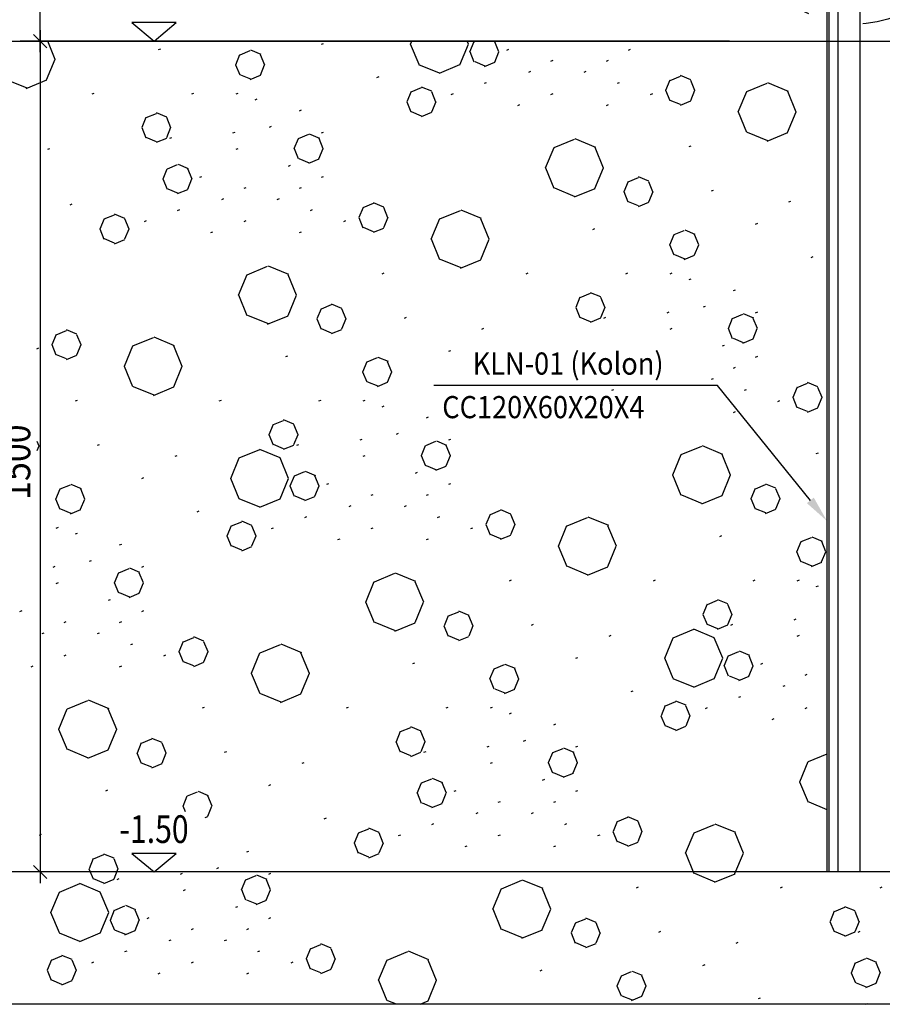
# Model space of a CAD drawing. Extents: x 437499 to 437642, y 4414845 to 4414863.
# Drawn here: x 437582 to 437584, y 4414847 to 4414848 of the extents above; entities that cross this region are included whole.
import ezdxf
from ezdxf.enums import TextEntityAlignment as Align

# ---------------------------------------------------------------- set-up
doc = ezdxf.new("R2010")
doc.units = 0
doc.header["$LTSCALE"] = 0.2
doc.linetypes.add('HIDDEN', pattern=[0.375, 0.25, -0.125])
doc.styles.add('WTURKCE', font='wturkce.shx', dxfattribs={"width": 0.9})
doc.linetypes.add('CUTING', pattern='A,2,[140,ai_ltype.shx,S=0.1,R=0,X=0,Y=0],-0.2', length=2.2)
doc.linetypes.add('ROCK', pattern='A,0.3,-0.2,[135,ai_ltype.shx,S=0.05,R=0,X=0,Y=0],-0.209808,0.78,-0.2,[136,ai_ltype.shx,S=0.05,R=0,X=0,Y=0],-0.209808,0.3', length=2.199615)

msp = doc.modelspace()

# ---------------------------------------------------------------- linework, layer by layer
for p, q in [((437583.5688, 4414846.8118), (437583.5688, 4414851.3649)), ((437583.5088, 4414846.8118), (437583.5088, 4414850.4682)), ((437583.5128, 4414846.8118), (437583.5128, 4414850.4682)), ((437583.5288, 4414846.8118), (437583.5288, 4414850.4682)), ((437582.2533, 4414848.3454), (437582.2933, 4414848.3118)), ((437582.3333, 4414848.3454), (437582.2533, 4414848.3454)), ((437582.2933, 4414848.3118), (437582.3333, 4414848.3454)), ((437583.3112, 4414847.6901), (437582.7984, 4414847.6901)), ((437583.4786, 4414847.4827), (437583.3112, 4414847.6901)), ((437582.2533, 4414846.8454), (437582.2933, 4414846.8118)), ((437582.3333, 4414846.8454), (437582.2533, 4414846.8454)), ((437582.2933, 4414846.8118), (437582.3333, 4414846.8454)), ((437583.6288, 4414846.8118), (437583.5088, 4414846.8118))]:
    msp.add_line(p, q)
at = {"linetype": 'Continuous'}
for p, q in [((437582.0878, 4414848.2918), (437582.0878, 4414848.5318)), ((437582.0878, 4414848.3318), (437582.0878, 4414846.7918)), ((437583.3328, 4414848.3118), (437582.0518, 4414848.3118)), ((437583.3328, 4414848.3118), (437582.0518, 4414848.3118)), ((437583.4728, 4414846.8118), (437581.9076, 4414846.8118)), ((437583.5328, 4414846.8118), (437582.0518, 4414846.8118))]:
    msp.add_line(p, q, dxfattribs=at)
at = {"linetype": 'ByBlock', "lineweight": -2}
for p, q in [((437582.0998, 4414848.2998), (437582.0758, 4414848.3238)), ((437582.0758, 4414848.3238), (437582.0998, 4414848.2998)), ((437582.0758, 4414846.8238), (437582.0998, 4414846.7998))]:
    msp.add_line(p, q, dxfattribs=at)
at = {"linetype": 'ROCK', "lineweight": -3}
msp.add_line((437580.8666, 4414848.3118), (437587.6329, 4414848.3118), dxfattribs=at)
at = {"linetype": 'Continuous', "ltscale": 0.02}
for p, q in [((437582.1148, 4414848.2789), (437582.1012, 4414848.3118)), ((437582.5959, 4414848.3062), (437582.5996, 4414848.3078)), ((437582.7565, 4414848.3064), (437582.7588, 4414848.3118)), ((437582.7719, 4414848.2695), (437582.7566, 4414848.3065)), ((437582.8458, 4414848.2694), (437582.8611, 4414848.3064)), ((437582.8611, 4414848.3065), (437582.8589, 4414848.3118)), ((437582.8639, 4414848.2926), (437582.8716, 4414848.3111)), ((437582.8717, 4414848.3108), (437582.874, 4414848.3118)), ((437582.91, 4414848.3113), (437582.9087, 4414848.3118)), ((437582.9163, 4414848.2924), (437582.9087, 4414848.3108)), ((437582.3016, 4414848.2966), (437582.3053, 4414848.2981)), ((437582.4408, 4414848.269), (437582.4484, 4414848.2875)), ((437582.4486, 4414848.2872), (437582.4671, 4414848.2949)), ((437582.4869, 4414848.2876), (437582.4684, 4414848.2953)), ((437582.4932, 4414848.2688), (437582.4856, 4414848.2872)), ((437582.8717, 4414848.2739), (437582.8641, 4414848.2924)), ((437582.9085, 4414848.2742), (437582.9162, 4414848.2926)), ((437582.9302, 4414848.2958), (437582.9339, 4414848.2974)), ((437583.1502, 4414848.2958), (437583.1539, 4414848.2974)), ((437582.0993, 4414848.2422), (437582.1146, 4414848.2791)), ((437582.4486, 4414848.2503), (437582.441, 4414848.2688)), ((437582.4854, 4414848.2505), (437582.493, 4414848.269)), ((437582.8088, 4414848.2541), (437582.7718, 4414848.2694)), ((437582.8088, 4414848.2542), (437582.8458, 4414848.2695)), ((437582.8915, 4414848.2666), (437582.873, 4414848.2743)), ((437582.8902, 4414848.2662), (437582.9087, 4414848.2739)), ((437583.0102, 4414848.2758), (437583.0139, 4414848.2774)), ((437583.1102, 4414848.2758), (437583.1139, 4414848.2774)), ((437582.4684, 4414848.243), (437582.4499, 4414848.2507)), ((437582.4671, 4414848.2426), (437582.4856, 4414848.2503)), ((437582.6959, 4414848.2462), (437582.6996, 4414848.2478)), ((437582.9702, 4414848.2558), (437582.9739, 4414848.2574)), ((437583.0702, 4414848.2558), (437583.0739, 4414848.2574)), ((437583.2255, 4414848.2411), (437583.244, 4414848.2487)), ((437583.2626, 4414848.242), (437583.2441, 4414848.2497)), ((437582.0639, 4414848.227), (437582.0269, 4414848.2423)), ((437582.0626, 4414848.2266), (437582.0995, 4414848.2419)), ((437582.7579, 4414848.2204), (437582.7763, 4414848.2281)), ((437582.7949, 4414848.2214), (437582.7764, 4414848.229)), ((437582.8902, 4414848.2358), (437582.8939, 4414848.2374)), ((437583.1302, 4414848.2358), (437583.1339, 4414848.2374)), ((437583.2179, 4414848.2235), (437583.2256, 4414848.242)), ((437583.2701, 4414848.2226), (437583.2625, 4414848.2411)), ((437583.3639, 4414848.2207), (437583.4008, 4414848.236)), ((437583.4391, 4414848.2211), (437583.4021, 4414848.2364)), ((437582.1816, 4414848.2166), (437582.1853, 4414848.2181)), ((437582.3616, 4414848.2166), (437582.3653, 4414848.2181)), ((437582.4416, 4414848.2166), (437582.4453, 4414848.2181)), ((437582.7503, 4414848.2029), (437582.758, 4414848.2214)), ((437582.8025, 4414848.202), (437582.7948, 4414848.2204)), ((437582.8302, 4414848.2158), (437582.8339, 4414848.2174)), ((437583.0102, 4414848.2158), (437583.0139, 4414848.2174)), ((437583.1902, 4414848.2158), (437583.1939, 4414848.2174)), ((437583.2255, 4414848.2041), (437583.2179, 4414848.2226)), ((437583.2626, 4414848.205), (437583.2702, 4414848.2235)), ((437583.3484, 4414848.184), (437583.3637, 4414848.221)), ((437583.4531, 4414848.1838), (437583.4378, 4414848.2207)), ((437582.4759, 4414848.2062), (437582.4796, 4414848.2078)), ((437582.7579, 4414848.1835), (437582.7502, 4414848.202)), ((437582.7949, 4414848.1844), (437582.8026, 4414848.2029)), ((437582.9502, 4414848.1958), (437582.9539, 4414848.1974)), ((437583.1102, 4414848.1958), (437583.1139, 4414848.1974)), ((437583.2441, 4414848.1974), (437583.2256, 4414848.205)), ((437583.244, 4414848.1965), (437583.2625, 4414848.2041)), ((437582.2716, 4414848.1563), (437582.2793, 4414848.1747)), ((437582.2792, 4414848.1738), (437582.2977, 4414848.1815)), ((437582.3163, 4414848.1747), (437582.2978, 4414848.1824)), ((437582.3238, 4414848.1554), (437582.3162, 4414848.1738)), ((437582.5559, 4414848.1862), (437582.5596, 4414848.1878)), ((437582.7764, 4414848.1767), (437582.758, 4414848.1844)), ((437582.7763, 4414848.1758), (437582.7948, 4414848.1835)), ((437583.3639, 4414848.1468), (437583.3486, 4414848.1838)), ((437583.4376, 4414848.1471), (437583.4529, 4414848.184)), ((437582.3163, 4414848.1378), (437582.3239, 4414848.1563)), ((437582.5016, 4414848.1566), (437582.5053, 4414848.1581)), ((437582.2792, 4414848.1369), (437582.2716, 4414848.1554)), ((437582.4359, 4414848.1462), (437582.4396, 4414848.1478)), ((437582.5544, 4414848.136), (437582.5729, 4414848.1437)), ((437582.5927, 4414848.1364), (437582.5742, 4414848.1441)), ((437582.5959, 4414848.1462), (437582.5996, 4414848.1478)), ((437583.4021, 4414848.1319), (437583.3652, 4414848.1472)), ((437583.4008, 4414848.1315), (437583.4378, 4414848.1468)), ((437582.2978, 4414848.1301), (437582.2793, 4414848.1378)), ((437582.2977, 4414848.1292), (437582.3162, 4414848.1369)), ((437582.3216, 4414848.1366), (437582.3253, 4414848.1381)), ((437582.5466, 4414848.1178), (437582.5542, 4414848.1363)), ((437582.599, 4414848.1176), (437582.5914, 4414848.136)), ((437583.0159, 4414848.1197), (437583.0528, 4414848.135)), ((437583.0911, 4414848.1201), (437583.0541, 4414848.1354)), ((437583.2598, 4414848.1215), (437583.2635, 4414848.123)), ((437582.1016, 4414848.1166), (437582.1053, 4414848.1181)), ((437582.4416, 4414848.1166), (437582.4453, 4414848.1181)), ((437582.5544, 4414848.0991), (437582.5468, 4414848.1176)), ((437582.5912, 4414848.0993), (437582.5988, 4414848.1178)), ((437583.0004, 4414848.083), (437583.0157, 4414848.12)), ((437583.1051, 4414848.0828), (437583.0898, 4414848.1197)), ((437582.3174, 4414848.0812), (437582.3359, 4414848.0889)), ((437582.3557, 4414848.0816), (437582.3372, 4414848.0893)), ((437582.5359, 4414848.0862), (437582.5396, 4414848.0878)), ((437582.5742, 4414848.0918), (437582.5557, 4414848.0995)), ((437582.5729, 4414848.0914), (437582.5914, 4414848.0991)), ((437582.3096, 4414848.063), (437582.3172, 4414848.0815)), ((437582.362, 4414848.0628), (437582.3544, 4414848.0812)), ((437582.3759, 4414848.0662), (437582.3796, 4414848.0678)), ((437582.5959, 4414848.0662), (437582.5996, 4414848.0678)), ((437583.0159, 4414848.0458), (437583.0006, 4414848.0828)), ((437583.0896, 4414848.0461), (437583.1049, 4414848.083)), ((437582.3174, 4414848.0443), (437582.3098, 4414848.0628)), ((437582.3542, 4414848.0445), (437582.3618, 4414848.063)), ((437583.1423, 4414848.0405), (437583.1499, 4414848.059)), ((437583.1498, 4414848.0581), (437583.1683, 4414848.0657)), ((437583.1869, 4414848.059), (437583.1684, 4414848.0667)), ((437583.1944, 4414848.0396), (437583.1868, 4414848.0581)), ((437582.3372, 4414848.037), (437582.3187, 4414848.0447)), ((437582.3359, 4414848.0366), (437582.3544, 4414848.0443)), ((437582.4559, 4414848.0462), (437582.4596, 4414848.0478)), ((437582.5559, 4414848.0462), (437582.5596, 4414848.0478)), ((437583.0541, 4414848.0309), (437583.0172, 4414848.0462)), ((437583.0528, 4414848.0305), (437583.0898, 4414848.0458)), ((437583.1498, 4414848.0211), (437583.1422, 4414848.0396)), ((437583.1869, 4414848.022), (437583.1945, 4414848.0405)), ((437583.2998, 4414848.0415), (437583.3035, 4414848.043)), ((437582.1416, 4414848.0166), (437582.1453, 4414848.0181)), ((437582.4159, 4414848.0262), (437582.4196, 4414848.0278)), ((437582.5159, 4414848.0262), (437582.5196, 4414848.0278)), ((437582.6712, 4414848.0115), (437582.6897, 4414848.0191)), ((437582.7082, 4414848.0124), (437582.6897, 4414848.02)), ((437583.1684, 4414848.0144), (437583.1499, 4414848.022)), ((437583.1683, 4414848.0135), (437583.1868, 4414848.0211)), ((437583.4398, 4414848.0215), (437583.4435, 4414848.023)), ((437582.2035, 4414847.9908), (437582.222, 4414847.9985)), ((437582.2406, 4414847.9917), (437582.2221, 4414847.9994)), ((437582.3359, 4414848.0062), (437582.3396, 4414848.0078)), ((437582.5759, 4414848.0062), (437582.5796, 4414848.0078)), ((437582.6636, 4414847.9939), (437582.6713, 4414848.0124)), ((437582.7158, 4414847.993), (437582.7081, 4414848.0115)), ((437582.8095, 4414847.9911), (437582.8465, 4414848.0064)), ((437582.8847, 4414847.9915), (437582.8478, 4414848.0068)), ((437582.196, 4414847.9733), (437582.2036, 4414847.9917)), ((437582.2481, 4414847.9724), (437582.2405, 4414847.9908)), ((437582.2759, 4414847.9862), (437582.2796, 4414847.9878)), ((437582.4559, 4414847.9862), (437582.4596, 4414847.9878)), ((437582.6359, 4414847.9862), (437582.6396, 4414847.9878)), ((437582.6712, 4414847.9745), (437582.6635, 4414847.993)), ((437582.7082, 4414847.9754), (437582.7159, 4414847.9939)), ((437582.7941, 4414847.9544), (437582.8094, 4414847.9914)), ((437582.8988, 4414847.9542), (437582.8835, 4414847.9911)), ((437583.3798, 4414847.9815), (437583.3835, 4414847.983)), ((437582.2035, 4414847.9539), (437582.1959, 4414847.9724)), ((437582.2406, 4414847.9548), (437582.2482, 4414847.9733)), ((437582.3959, 4414847.9662), (437582.3996, 4414847.9678)), ((437582.5559, 4414847.9662), (437582.5596, 4414847.9678)), ((437582.6897, 4414847.9678), (437582.6713, 4414847.9754)), ((437582.6897, 4414847.9669), (437582.7081, 4414847.9745)), ((437583.0855, 4414847.9719), (437583.0892, 4414847.9734)), ((437583.2247, 4414847.9443), (437583.2324, 4414847.9628)), ((437583.2325, 4414847.9625), (437583.251, 4414847.9702)), ((437583.2708, 4414847.9629), (437583.2523, 4414847.9706)), ((437583.2772, 4414847.944), (437583.2695, 4414847.9625)), ((437582.2221, 4414847.9471), (437582.2036, 4414847.9548)), ((437582.222, 4414847.9462), (437582.2405, 4414847.9539)), ((437582.8095, 4414847.9172), (437582.7942, 4414847.9542)), ((437582.8833, 4414847.9175), (437582.8986, 4414847.9544)), ((437583.2325, 4414847.9256), (437583.2249, 4414847.944)), ((437583.2693, 4414847.9258), (437583.277, 4414847.9443)), ((437583.2523, 4414847.9183), (437583.2338, 4414847.926)), ((437583.251, 4414847.9179), (437583.2695, 4414847.9256)), ((437582.8478, 4414847.9023), (437582.8108, 4414847.9176)), ((437582.8465, 4414847.9019), (437582.8835, 4414847.9172)), ((437583.4798, 4414847.9215), (437583.4835, 4414847.923)), ((437582.4461, 4414847.8534), (437582.4614, 4414847.8904)), ((437582.4615, 4414847.8901), (437582.4985, 4414847.9054)), ((437582.5367, 4414847.8905), (437582.4998, 4414847.9058)), ((437582.5508, 4414847.8532), (437582.5355, 4414847.8901)), ((437582.7055, 4414847.8919), (437582.7092, 4414847.8934)), ((437582.9655, 4414847.8919), (437582.9692, 4414847.8934)), ((437583.1455, 4414847.8919), (437583.1492, 4414847.8934)), ((437583.2255, 4414847.8919), (437583.2292, 4414847.8934)), ((437583.2598, 4414847.8815), (437583.2635, 4414847.883)), ((437583.0631, 4414847.8491), (437583.0816, 4414847.8568)), ((437583.1002, 4414847.85), (437583.0817, 4414847.8577)), ((437583.3398, 4414847.8615), (437583.3435, 4414847.863)), ((437582.4615, 4414847.8162), (437582.4462, 4414847.8532)), ((437582.5353, 4414847.8165), (437582.5506, 4414847.8534)), ((437582.5955, 4414847.8285), (437582.614, 4414847.8361)), ((437582.6326, 4414847.8294), (437582.6141, 4414847.837)), ((437583.0556, 4414847.8316), (437583.0632, 4414847.85)), ((437583.1078, 4414847.8306), (437583.1001, 4414847.8491)), ((437582.5879, 4414847.8109), (437582.5956, 4414847.8294)), ((437582.6401, 4414847.81), (437582.6325, 4414847.8285)), ((437583.0631, 4414847.8122), (437583.0555, 4414847.8306)), ((437583.1002, 4414847.8131), (437583.1078, 4414847.8316)), ((437583.2198, 4414847.8215), (437583.2235, 4414847.823)), ((437583.2855, 4414847.8319), (437583.2892, 4414847.8334)), ((437583.3383, 4414847.8113), (437583.3568, 4414847.819)), ((437583.3766, 4414847.8117), (437583.3581, 4414847.8194)), ((437583.3798, 4414847.8215), (437583.3835, 4414847.823)), ((437582.4998, 4414847.8013), (437582.4628, 4414847.8166)), ((437582.4985, 4414847.8009), (437582.5355, 4414847.8162)), ((437582.5955, 4414847.7915), (437582.5879, 4414847.81)), ((437582.6326, 4414847.7924), (437582.6402, 4414847.8109)), ((437582.7455, 4414847.8119), (437582.7492, 4414847.8134)), ((437583.0817, 4414847.8054), (437583.0632, 4414847.8131)), ((437583.0816, 4414847.8045), (437583.1001, 4414847.8122)), ((437583.1055, 4414847.8119), (437583.1092, 4414847.8134)), ((437583.3305, 4414847.7931), (437583.3382, 4414847.8116)), ((437583.383, 4414847.7928), (437583.3753, 4414847.8113)), ((437582.1093, 4414847.7643), (437582.1169, 4414847.7828)), ((437582.1168, 4414847.7819), (437582.1353, 4414847.7895)), ((437582.1539, 4414847.7828), (437582.1354, 4414847.7904)), ((437582.6141, 4414847.7848), (437582.5956, 4414847.7924)), ((437582.614, 4414847.7839), (437582.6325, 4414847.7915)), ((437582.8855, 4414847.7919), (437582.8892, 4414847.7934)), ((437583.2255, 4414847.7919), (437583.2292, 4414847.7934)), ((437583.3383, 4414847.7744), (437583.3307, 4414847.7928)), ((437583.3751, 4414847.7746), (437583.3828, 4414847.7931)), ((437582.1615, 4414847.7634), (437582.1538, 4414847.7819)), ((437582.2552, 4414847.7615), (437582.2922, 4414847.7768)), ((437582.3304, 4414847.7619), (437582.2935, 4414847.7772)), ((437583.3581, 4414847.7671), (437583.3396, 4414847.7748)), ((437583.3568, 4414847.7667), (437583.3753, 4414847.7744)), ((437582.0816, 4414847.7566), (437582.0853, 4414847.7581)), ((437582.1168, 4414847.7449), (437582.1092, 4414847.7634)), ((437582.1539, 4414847.7458), (437582.1615, 4414847.7643)), ((437582.2397, 4414847.7248), (437582.255, 4414847.7618)), ((437582.3444, 4414847.7245), (437582.3291, 4414847.7615)), ((437582.8255, 4414847.7519), (437582.8292, 4414847.7534)), ((437583.3198, 4414847.7615), (437583.3235, 4414847.763)), ((437582.1354, 4414847.7382), (437582.1169, 4414847.7458)), ((437582.1353, 4414847.7373), (437582.1538, 4414847.7449)), ((437582.5312, 4414847.7423), (437582.5349, 4414847.7438)), ((437582.6704, 4414847.7147), (437582.678, 4414847.7332)), ((437582.6782, 4414847.7329), (437582.6967, 4414847.7406)), ((437582.7165, 4414847.7333), (437582.698, 4414847.741)), ((437582.7228, 4414847.7144), (437582.7152, 4414847.7329)), ((437583.3798, 4414847.7415), (437583.3835, 4414847.743)), ((437582.2552, 4414847.6876), (437582.2399, 4414847.7245)), ((437582.3289, 4414847.6879), (437582.3443, 4414847.7248)), ((437582.6782, 4414847.6959), (437582.6706, 4414847.7144)), ((437582.715, 4414847.6962), (437582.7227, 4414847.7147)), ((437583.3398, 4414847.7215), (437583.3435, 4414847.723)), ((437582.698, 4414847.6887), (437582.6795, 4414847.6964)), ((437582.6967, 4414847.6883), (437582.7152, 4414847.6959)), ((437583.2998, 4414847.7015), (437583.3035, 4414847.703)), ((437583.4551, 4414847.6868), (437583.4736, 4414847.6944)), ((437583.4922, 4414847.6877), (437583.4737, 4414847.6953)), ((437582.2935, 4414847.6727), (437582.2565, 4414847.688)), ((437582.2922, 4414847.6723), (437582.3291, 4414847.6876)), ((437583.1198, 4414847.6815), (437583.1235, 4414847.683)), ((437583.3598, 4414847.6815), (437583.3635, 4414847.683)), ((437583.4476, 4414847.6692), (437583.4552, 4414847.6877)), ((437583.4997, 4414847.6683), (437583.4921, 4414847.6868)), ((437582.1512, 4414847.6623), (437582.1549, 4414847.6638)), ((437582.4112, 4414847.6623), (437582.4149, 4414847.6638)), ((437582.5912, 4414847.6623), (437582.5949, 4414847.6638)), ((437582.6712, 4414847.6623), (437582.6749, 4414847.6638)), ((437583.4198, 4414847.6615), (437583.4235, 4414847.663)), ((437583.4551, 4414847.6498), (437583.4475, 4414847.6683)), ((437583.4922, 4414847.6507), (437583.4998, 4414847.6692)), ((437582.7055, 4414847.6519), (437582.7092, 4414847.6534)), ((437583.3398, 4414847.6415), (437583.3435, 4414847.643)), ((437583.4737, 4414847.6431), (437583.4552, 4414847.6507)), ((437583.4736, 4414847.6421), (437583.4921, 4414847.6498)), ((437582.5088, 4414847.6195), (437582.5273, 4414847.6272)), ((437582.5459, 4414847.6204), (437582.5274, 4414847.6281)), ((437582.7855, 4414847.6319), (437582.7892, 4414847.6334)), ((437582.5013, 4414847.6019), (437582.5089, 4414847.6204)), ((437582.5534, 4414847.601), (437582.5458, 4414847.6195)), ((437582.0858, 4414847.5804), (437582.0823, 4414847.5888)), ((437582.5088, 4414847.5825), (437582.5012, 4414847.601)), ((437582.5459, 4414847.5835), (437582.5535, 4414847.6019)), ((437582.6655, 4414847.5919), (437582.6692, 4414847.5934)), ((437582.7312, 4414847.6023), (437582.7349, 4414847.6038)), ((437582.784, 4414847.5817), (437582.8025, 4414847.5894)), ((437582.8223, 4414847.5821), (437582.8038, 4414847.5898)), ((437582.8255, 4414847.5919), (437582.8292, 4414847.5934)), ((437582.0823, 4414847.5726), (437582.0859, 4414847.5813)), ((437582.1912, 4414847.5823), (437582.1949, 4414847.5838)), ((437582.4471, 4414847.5595), (437582.4841, 4414847.5748)), ((437582.521, 4414847.5594), (437582.4841, 4414847.5747)), ((437582.5274, 4414847.5758), (437582.5089, 4414847.5835)), ((437582.5273, 4414847.5749), (437582.5458, 4414847.5825)), ((437582.5512, 4414847.5823), (437582.5549, 4414847.5838)), ((437582.7762, 4414847.5635), (437582.7838, 4414847.582)), ((437582.8286, 4414847.5632), (437582.821, 4414847.5817)), ((437583.2455, 4414847.5654), (437583.2824, 4414847.5807)), ((437583.3207, 4414847.5658), (437583.2837, 4414847.5811)), ((437582.3312, 4414847.5623), (437582.3349, 4414847.5638)), ((437582.4318, 4414847.5224), (437582.4471, 4414847.5594)), ((437582.5364, 4414847.5225), (437582.5211, 4414847.5595)), ((437582.6712, 4414847.5623), (437582.6749, 4414847.5638)), ((437582.784, 4414847.5447), (437582.7764, 4414847.5632)), ((437582.8208, 4414847.545), (437582.8285, 4414847.5635)), ((437583.23, 4414847.5287), (437583.2453, 4414847.5657)), ((437583.3347, 4414847.5284), (437583.3194, 4414847.5654)), ((437583.4894, 4414847.5672), (437583.4931, 4414847.5687)), ((437582.547, 4414847.5269), (437582.5655, 4414847.5346)), ((437582.5853, 4414847.5273), (437582.5668, 4414847.535)), ((437582.8038, 4414847.5375), (437582.7853, 4414847.5452)), ((437582.8025, 4414847.5371), (437582.821, 4414847.5447)), ((437582.2712, 4414847.5223), (437582.2749, 4414847.5238)), ((437582.4471, 4414847.4856), (437582.4318, 4414847.5225)), ((437582.521, 4414847.4855), (437582.5363, 4414847.5224)), ((437582.5392, 4414847.5087), (437582.5468, 4414847.5272)), ((437582.5916, 4414847.5084), (437582.584, 4414847.5269)), ((437582.7655, 4414847.5319), (437582.7692, 4414847.5334)), ((437583.2455, 4414847.4915), (437583.2302, 4414847.5284)), ((437583.3192, 4414847.4918), (437583.3345, 4414847.5287)), ((437582.1161, 4414847.4851), (437582.1237, 4414847.5036)), ((437582.1239, 4414847.5033), (437582.1424, 4414847.5109)), ((437582.1621, 4414847.5037), (437582.1437, 4414847.5114)), ((437582.1685, 4414847.4848), (437582.1608, 4414847.5033)), ((437582.547, 4414847.4899), (437582.5394, 4414847.5084)), ((437582.5838, 4414847.4902), (437582.5915, 4414847.5087)), ((437582.6055, 4414847.5119), (437582.6092, 4414847.5134)), ((437582.8255, 4414847.5119), (437582.8292, 4414847.5134)), ((437583.3719, 4414847.4862), (437583.3795, 4414847.5047)), ((437583.3794, 4414847.5038), (437583.3979, 4414847.5114)), ((437583.4165, 4414847.5047), (437583.398, 4414847.5123)), ((437583.4241, 4414847.4853), (437583.4164, 4414847.5038)), ((437582.1239, 4414847.4663), (437582.1162, 4414847.4848)), ((437582.1607, 4414847.4666), (437582.1683, 4414847.4851)), ((437582.4841, 4414847.4702), (437582.4471, 4414847.4855)), ((437582.4841, 4414847.4703), (437582.5211, 4414847.4856)), ((437582.5668, 4414847.4827), (437582.5483, 4414847.4904)), ((437582.5655, 4414847.4823), (437582.584, 4414847.4899)), ((437582.6855, 4414847.4919), (437582.6892, 4414847.4934)), ((437582.7855, 4414847.4919), (437582.7892, 4414847.4934)), ((437583.2837, 4414847.4766), (437583.2468, 4414847.4919)), ((437583.2824, 4414847.4762), (437583.3194, 4414847.4915)), ((437583.3794, 4414847.4668), (437583.3718, 4414847.4853)), ((437583.4165, 4414847.4677), (437583.4241, 4414847.4862)), ((437582.1437, 4414847.4591), (437582.1252, 4414847.4668)), ((437582.1424, 4414847.4587), (437582.1608, 4414847.4663)), ((437582.3712, 4414847.4623), (437582.3749, 4414847.4638)), ((437582.6455, 4414847.4719), (437582.6492, 4414847.4734)), ((437582.7455, 4414847.4719), (437582.7492, 4414847.4734)), ((437582.9008, 4414847.4571), (437582.9193, 4414847.4648)), ((437582.9378, 4414847.4581), (437582.9194, 4414847.4657)), ((437583.398, 4414847.4601), (437583.3795, 4414847.4677)), ((437583.3979, 4414847.4591), (437583.4164, 4414847.4668)), ((437582.4702, 4414847.4374), (437582.4517, 4414847.4451)), ((437582.5655, 4414847.4519), (437582.5692, 4414847.4534)), ((437582.8055, 4414847.4519), (437582.8092, 4414847.4534)), ((437582.8932, 4414847.4396), (437582.9009, 4414847.4581)), ((437582.9454, 4414847.4387), (437582.9377, 4414847.4571)), ((437583.0392, 4414847.4368), (437583.0761, 4414847.4521)), ((437583.1144, 4414847.4372), (437583.0774, 4414847.4525)), ((437582.1168, 4414847.4327), (437582.1205, 4414847.4342)), ((437582.4256, 4414847.4189), (437582.4332, 4414847.4374)), ((437582.4331, 4414847.4365), (437582.4516, 4414847.4442)), ((437582.4778, 4414847.418), (437582.4701, 4414847.4365)), ((437582.5055, 4414847.4319), (437582.5092, 4414847.4334)), ((437582.6855, 4414847.4319), (437582.6892, 4414847.4334)), ((437582.8655, 4414847.4319), (437582.8692, 4414847.4334)), ((437582.9008, 4414847.4202), (437582.8931, 4414847.4387)), ((437582.9378, 4414847.4211), (437582.9455, 4414847.4396)), ((437583.0237, 4414847.4001), (437583.039, 4414847.4371)), ((437583.1284, 4414847.3998), (437583.1131, 4414847.4368)), ((437582.1512, 4414847.4223), (437582.1549, 4414847.4238)), ((437582.4331, 4414847.3995), (437582.4255, 4414847.418)), ((437582.4702, 4414847.4005), (437582.4778, 4414847.4189)), ((437582.6255, 4414847.4119), (437582.6292, 4414847.4134)), ((437582.7855, 4414847.4119), (437582.7892, 4414847.4134)), ((437582.9194, 4414847.4135), (437582.9009, 4414847.4211)), ((437582.9193, 4414847.4125), (437582.9377, 4414847.4202)), ((437583.3151, 4414847.4176), (437583.3188, 4414847.4191)), ((437583.4622, 4414847.4082), (437583.4806, 4414847.4158)), ((437583.5004, 4414847.4086), (437583.4819, 4414847.4163)), ((437582.2312, 4414847.4023), (437582.2349, 4414847.4038)), ((437582.4517, 4414847.3928), (437582.4332, 4414847.4005)), ((437582.4516, 4414847.3919), (437582.4701, 4414847.3995)), ((437583.0392, 4414847.3629), (437583.0238, 4414847.3998)), ((437583.1129, 4414847.3631), (437583.1282, 4414847.4001)), ((437583.4543, 4414847.39), (437583.462, 4414847.4085)), ((437583.5068, 4414847.3897), (437583.4991, 4414847.4082)), ((437582.1768, 4414847.3727), (437582.1805, 4414847.3742)), ((437583.4622, 4414847.3712), (437583.4545, 4414847.3897)), ((437583.4989, 4414847.3715), (437583.5066, 4414847.39)), ((437582.1112, 4414847.3623), (437582.1149, 4414847.3638)), ((437582.2297, 4414847.3521), (437582.2482, 4414847.3597)), ((437582.2679, 4414847.3525), (437582.2495, 4414847.3602)), ((437582.2712, 4414847.3623), (437582.2749, 4414847.3638)), ((437583.0774, 4414847.348), (437583.0404, 4414847.3633)), ((437583.0761, 4414847.3476), (437583.1131, 4414847.3629)), ((437583.4819, 4414847.364), (437583.4635, 4414847.3716)), ((437583.4806, 4414847.3636), (437583.4991, 4414847.3712)), ((437582.2219, 4414847.3339), (437582.2295, 4414847.3524)), ((437582.2743, 4414847.3336), (437582.2666, 4414847.3521)), ((437582.6912, 4414847.3358), (437582.7281, 4414847.3511)), ((437582.7664, 4414847.3362), (437582.7294, 4414847.3515)), ((437582.9351, 4414847.3376), (437582.9388, 4414847.3391)), ((437583.1951, 4414847.3376), (437583.1988, 4414847.3391)), ((437583.3751, 4414847.3376), (437583.3788, 4414847.3391)), ((437583.4551, 4414847.3376), (437583.4588, 4414847.3391)), ((437582.1168, 4414847.3327), (437582.1205, 4414847.3342)), ((437582.2297, 4414847.3151), (437582.222, 4414847.3336)), ((437582.2665, 4414847.3154), (437582.2741, 4414847.3339)), ((437582.6757, 4414847.2991), (437582.691, 4414847.3361)), ((437582.7804, 4414847.2988), (437582.7651, 4414847.3358)), ((437583.4894, 4414847.3272), (437583.4931, 4414847.3287)), ((437582.2112, 4414847.3023), (437582.2149, 4414847.3038)), ((437582.2495, 4414847.3079), (437582.231, 4414847.3156)), ((437582.2482, 4414847.3075), (437582.2666, 4414847.3151)), ((437583.3298, 4414847.2957), (437583.3113, 4414847.3034)), ((437582.6912, 4414847.2619), (437582.6758, 4414847.2988)), ((437582.7649, 4414847.2621), (437582.7802, 4414847.2991)), ((437583.2852, 4414847.2772), (437583.2928, 4414847.2957)), ((437583.2928, 4414847.2948), (437583.3112, 4414847.3024)), ((437583.3374, 4414847.2763), (437583.3297, 4414847.2948)), ((437582.0512, 4414847.2823), (437582.0549, 4414847.2838)), ((437582.2712, 4414847.2823), (437582.2749, 4414847.2838)), ((437582.8176, 4414847.2566), (437582.8252, 4414847.2751)), ((437582.8251, 4414847.2741), (437582.8436, 4414847.2818)), ((437582.8622, 4414847.2751), (437582.8437, 4414847.2827)), ((437582.8697, 4414847.2557), (437582.8621, 4414847.2741)), ((437583.2928, 4414847.2578), (437583.2851, 4414847.2763)), ((437583.3298, 4414847.2587), (437583.3375, 4414847.2772)), ((437583.4494, 4414847.2672), (437583.4531, 4414847.2687)), ((437582.1312, 4414847.2623), (437582.1349, 4414847.2638)), ((437582.2312, 4414847.2623), (437582.2349, 4414847.2638)), ((437582.7294, 4414847.247), (437582.6924, 4414847.2623)), ((437582.7281, 4414847.2466), (437582.7651, 4414847.2619)), ((437582.8251, 4414847.2372), (437582.8175, 4414847.2557)), ((437582.8622, 4414847.2381), (437582.8698, 4414847.2566)), ((437582.9751, 4414847.2576), (437582.9788, 4414847.2591)), ((437583.2311, 4414847.2348), (437583.268, 4414847.2501)), ((437583.305, 4414847.2347), (437583.268, 4414847.25)), ((437583.3113, 4414847.2511), (437583.2928, 4414847.2587)), ((437583.3112, 4414847.2502), (437583.3297, 4414847.2578)), ((437583.3351, 4414847.2576), (437583.3388, 4414847.2591)), ((437582.0912, 4414847.2423), (437582.0949, 4414847.2438)), ((437582.1912, 4414847.2423), (437582.1949, 4414847.2438)), ((437582.3465, 4414847.2275), (437582.3649, 4414847.2352)), ((437582.3835, 4414847.2285), (437582.365, 4414847.2361)), ((437582.8437, 4414847.2305), (437582.8252, 4414847.2381)), ((437582.8436, 4414847.2295), (437582.8621, 4414847.2372)), ((437583.1151, 4414847.2376), (437583.1188, 4414847.2391)), ((437583.2158, 4414847.1977), (437583.2311, 4414847.2347)), ((437583.3203, 4414847.1978), (437583.305, 4414847.2348)), ((437583.4551, 4414847.2376), (437583.4588, 4414847.2391)), ((437582.2512, 4414847.2223), (437582.2549, 4414847.2238)), ((437582.3389, 4414847.21), (437582.3466, 4414847.2285)), ((437582.3911, 4414847.2091), (437582.3834, 4414847.2275)), ((437582.4848, 4414847.2072), (437582.5218, 4414847.2225)), ((437582.56, 4414847.2076), (437582.5231, 4414847.2229)), ((437582.1312, 4414847.2023), (437582.1349, 4414847.2038)), ((437582.3112, 4414847.2023), (437582.3149, 4414847.2038)), ((437582.3465, 4414847.1906), (437582.3388, 4414847.2091)), ((437582.3835, 4414847.1915), (437582.3912, 4414847.21)), ((437582.4693, 4414847.1705), (437582.4846, 4414847.2074)), ((437582.574, 4414847.1702), (437582.5587, 4414847.2072)), ((437583.0551, 4414847.1976), (437583.0588, 4414847.1991)), ((437583.2311, 4414847.1609), (437583.2158, 4414847.1978)), ((437583.305, 4414847.1608), (437583.3203, 4414847.1977)), ((437583.3231, 4414847.184), (437583.3308, 4414847.2025)), ((437583.331, 4414847.2022), (437583.3494, 4414847.2098)), ((437583.3692, 4414847.2026), (437583.3507, 4414847.2103)), ((437583.3756, 4414847.1837), (437583.3679, 4414847.2022)), ((437582.0712, 4414847.1823), (437582.0749, 4414847.1838)), ((437582.2312, 4414847.1823), (437582.2349, 4414847.1838)), ((437582.365, 4414847.1838), (437582.3466, 4414847.1915)), ((437582.3649, 4414847.1829), (437582.3834, 4414847.1906)), ((437582.7608, 4414847.188), (437582.7645, 4414847.1895)), ((437582.9, 4414847.1604), (437582.9077, 4414847.1788)), ((437582.9078, 4414847.1786), (437582.9263, 4414847.1862)), ((437582.9461, 4414847.179), (437582.9276, 4414847.1866)), ((437582.9524, 4414847.1601), (437582.9448, 4414847.1786)), ((437583.331, 4414847.1652), (437583.3233, 4414847.1837)), ((437583.3677, 4414847.1655), (437583.3754, 4414847.184)), ((437583.3894, 4414847.1872), (437583.3931, 4414847.1887)), ((437582.4848, 4414847.1333), (437582.4695, 4414847.1702)), ((437582.5586, 4414847.1335), (437582.5739, 4414847.1705)), ((437583.268, 4414847.1454), (437583.2311, 4414847.1608)), ((437583.268, 4414847.1456), (437583.305, 4414847.1609)), ((437583.3507, 4414847.158), (437583.3323, 4414847.1656)), ((437583.3494, 4414847.1576), (437583.3679, 4414847.1652)), ((437583.4694, 4414847.1672), (437583.4731, 4414847.1687)), ((437582.9078, 4414847.1416), (437582.9002, 4414847.1601)), ((437582.9446, 4414847.1419), (437582.9523, 4414847.1604)), ((437583.4294, 4414847.1472), (437583.4331, 4414847.1487)), ((437582.5231, 4414847.1184), (437582.4861, 4414847.1337)), ((437582.5218, 4414847.118), (437582.5587, 4414847.1333)), ((437582.9276, 4414847.1344), (437582.9091, 4414847.142)), ((437582.9263, 4414847.134), (437582.9448, 4414847.1416)), ((437583.1551, 4414847.1376), (437583.1588, 4414847.1391)), ((437583.3494, 4414847.1272), (437583.3531, 4414847.1287)), ((437582.1368, 4414847.1062), (437582.1738, 4414847.1215)), ((437582.212, 4414847.1066), (437582.1751, 4414847.1219)), ((437582.3808, 4414847.108), (437582.3845, 4414847.1095)), ((437582.6408, 4414847.108), (437582.6445, 4414847.1095)), ((437582.8208, 4414847.108), (437582.8245, 4414847.1095)), ((437582.9008, 4414847.108), (437582.9045, 4414847.1095)), ((437583.2095, 4414847.0942), (437583.2172, 4414847.1127)), ((437583.2171, 4414847.1118), (437583.2356, 4414847.1194)), ((437583.2541, 4414847.1127), (437583.2357, 4414847.1204)), ((437583.2617, 4414847.0933), (437583.254, 4414847.1118)), ((437583.2894, 4414847.1072), (437583.2931, 4414847.1087)), ((437583.4694, 4414847.1072), (437583.4731, 4414847.1087)), ((437582.1213, 4414847.0695), (437582.1366, 4414847.1064)), ((437582.226, 4414847.0692), (437582.2107, 4414847.1062)), ((437582.9351, 4414847.0976), (437582.9388, 4414847.0991)), ((437583.2171, 4414847.0748), (437583.2094, 4414847.0933)), ((437583.2541, 4414847.0757), (437583.2618, 4414847.0942)), ((437582.7384, 4414847.0652), (437582.7569, 4414847.0728)), ((437582.7755, 4414847.0661), (437582.757, 4414847.0737)), ((437583.0151, 4414847.0776), (437583.0188, 4414847.0791)), ((437583.2357, 4414847.0681), (437583.2172, 4414847.0757)), ((437583.2356, 4414847.0672), (437583.254, 4414847.0748)), ((437583.4094, 4414847.0872), (437583.4131, 4414847.0887)), ((437582.1368, 4414847.0323), (437582.1215, 4414847.0692)), ((437582.2106, 4414847.0325), (437582.2259, 4414847.0695)), ((437582.7309, 4414847.0476), (437582.7385, 4414847.0661)), ((437582.783, 4414847.0467), (437582.7754, 4414847.0652)), ((437582.2632, 4414847.027), (437582.2709, 4414847.0455)), ((437582.2708, 4414847.0445), (437582.2893, 4414847.0522)), ((437582.3078, 4414847.0455), (437582.2894, 4414847.0531)), ((437582.3154, 4414847.0261), (437582.3077, 4414847.0445)), ((437582.7384, 4414847.0282), (437582.7308, 4414847.0467)), ((437582.7755, 4414847.0291), (437582.7831, 4414847.0476)), ((437582.8951, 4414847.0376), (437582.8988, 4414847.0391)), ((437582.9608, 4414847.048), (437582.9645, 4414847.0495)), ((437583.0551, 4414847.0376), (437583.0588, 4414847.0391)), ((437582.1751, 4414847.0174), (437582.1381, 4414847.0327)), ((437582.1738, 4414847.017), (437582.2107, 4414847.0323)), ((437582.2708, 4414847.0076), (437582.2631, 4414847.0261)), ((437582.3078, 4414847.0085), (437582.3155, 4414847.027)), ((437582.4208, 4414847.028), (437582.4245, 4414847.0295)), ((437582.757, 4414847.0215), (437582.7385, 4414847.0291)), ((437582.7569, 4414847.0206), (437582.7754, 4414847.0282)), ((437582.7808, 4414847.028), (437582.7845, 4414847.0295)), ((437583.0058, 4414847.0092), (437583.0135, 4414847.0276)), ((437583.0136, 4414847.0274), (437583.0321, 4414847.035)), ((437583.0519, 4414847.0278), (437583.0334, 4414847.0354)), ((437583.0582, 4414847.0089), (437583.0506, 4414847.0274)), ((437583.4751, 4414847.0111), (437583.5088, 4414847.025)), ((437582.2894, 4414847.0008), (437582.2709, 4414847.0085)), ((437582.2893, 4414846.9999), (437582.3077, 4414847.0076)), ((437582.5608, 4414847.008), (437582.5645, 4414847.0095)), ((437582.9008, 4414847.008), (437582.9045, 4414847.0095)), ((437583.0136, 4414846.9904), (437583.006, 4414847.0089)), ((437583.0504, 4414846.9907), (437583.0581, 4414847.0092)), ((437583.4596, 4414846.9744), (437583.4749, 4414847.0113)), ((437583.0334, 4414846.9832), (437583.0149, 4414846.9908)), ((437583.0321, 4414846.9828), (437583.0506, 4414846.9904)), ((437582.5008, 4414846.968), (437582.5045, 4414846.9695)), ((437582.7688, 4414846.9544), (437582.7765, 4414846.9728)), ((437582.7766, 4414846.9726), (437582.7951, 4414846.9802)), ((437582.8149, 4414846.973), (437582.7964, 4414846.9806)), ((437582.8212, 4414846.9541), (437582.8136, 4414846.9726)), ((437582.9951, 4414846.9776), (437582.9988, 4414846.9791)), ((437583.4751, 4414846.9372), (437583.4598, 4414846.9741)), ((437582.2065, 4414846.9583), (437582.2101, 4414846.9599)), ((437582.3457, 4414846.9308), (437582.3533, 4414846.9492)), ((437582.3535, 4414846.949), (437582.372, 4414846.9566)), ((437582.3918, 4414846.9494), (437582.3733, 4414846.957)), ((437582.3981, 4414846.9305), (437582.3905, 4414846.949)), ((437582.7766, 4414846.9356), (437582.769, 4414846.9541)), ((437582.8134, 4414846.9359), (437582.8211, 4414846.9544)), ((437582.8351, 4414846.9576), (437582.8388, 4414846.9591)), ((437583.0551, 4414846.9576), (437583.0588, 4414846.9591)), ((437582.3501, 4414846.9202), (437582.3458, 4414846.9305)), ((437582.3903, 4414846.9123), (437582.3979, 4414846.9308)), ((437582.7964, 4414846.9284), (437582.7779, 4414846.936)), ((437582.7951, 4414846.928), (437582.8136, 4414846.9356)), ((437582.9151, 4414846.9376), (437582.9188, 4414846.9391)), ((437583.0151, 4414846.9376), (437583.0188, 4414846.9391)), ((437583.5088, 4414846.9242), (437583.4764, 4414846.9376)), ((437582.3858, 4414846.9101), (437582.3905, 4414846.912)), ((437582.8751, 4414846.9176), (437582.8788, 4414846.9191)), ((437582.9751, 4414846.9176), (437582.9788, 4414846.9191)), ((437582.6008, 4414846.908), (437582.6045, 4414846.9095)), ((437582.7951, 4414846.8976), (437582.7988, 4414846.8991)), ((437583.0351, 4414846.8976), (437583.0388, 4414846.8991)), ((437583.1228, 4414846.8853), (437583.1305, 4414846.9037)), ((437583.1304, 4414846.9028), (437583.1489, 4414846.9105)), ((437583.1674, 4414846.9037), (437583.149, 4414846.9114)), ((437583.175, 4414846.8843), (437583.1674, 4414846.9028)), ((437583.2688, 4414846.8825), (437583.3057, 4414846.8978)), ((437583.344, 4414846.8829), (437583.307, 4414846.8982)), ((437582.0865, 4414846.8783), (437582.0901, 4414846.8799)), ((437582.6552, 4414846.8646), (437582.6629, 4414846.8831)), ((437582.6628, 4414846.8822), (437582.6812, 4414846.8898)), ((437582.6998, 4414846.8831), (437582.6813, 4414846.8907)), ((437582.7074, 4414846.8637), (437582.6997, 4414846.8822)), ((437582.7351, 4414846.8776), (437582.7388, 4414846.8791)), ((437582.9151, 4414846.8776), (437582.9188, 4414846.8791)), ((437583.0951, 4414846.8776), (437583.0988, 4414846.8791)), ((437583.1304, 4414846.8659), (437583.1227, 4414846.8843)), ((437583.1674, 4414846.8668), (437583.1751, 4414846.8853)), ((437583.2533, 4414846.8458), (437583.2686, 4414846.8827)), ((437583.358, 4414846.8455), (437583.3427, 4414846.8825)), ((437582.6628, 4414846.8452), (437582.6551, 4414846.8637)), ((437582.6998, 4414846.8461), (437582.7075, 4414846.8646)), ((437582.8551, 4414846.8576), (437582.8588, 4414846.8591)), ((437583.0151, 4414846.8576), (437583.0188, 4414846.8591)), ((437583.149, 4414846.8591), (437583.1305, 4414846.8668)), ((437583.1489, 4414846.8582), (437583.1674, 4414846.8659)), ((437582.1841, 4414846.8356), (437582.2026, 4414846.8432)), ((437582.2211, 4414846.8365), (437582.2027, 4414846.8441)), ((437582.4608, 4414846.848), (437582.4645, 4414846.8495)), ((437582.6813, 4414846.8385), (437582.6629, 4414846.8461)), ((437582.6812, 4414846.8376), (437582.6997, 4414846.8452)), ((437583.2688, 4414846.8085), (437583.2535, 4414846.8455)), ((437583.3425, 4414846.8088), (437583.3578, 4414846.8458)), ((437582.1765, 4414846.818), (437582.1842, 4414846.8365)), ((437582.2287, 4414846.8171), (437582.2211, 4414846.8356)), ((437582.1841, 4414846.7986), (437582.1764, 4414846.8171)), ((437582.2211, 4414846.7995), (437582.2288, 4414846.818)), ((437582.3408, 4414846.808), (437582.3445, 4414846.8095)), ((437582.4065, 4414846.8183), (437582.4101, 4414846.8199)), ((437582.4593, 4414846.7978), (437582.4778, 4414846.8054)), ((437582.4976, 4414846.7982), (437582.4791, 4414846.8058)), ((437582.5008, 4414846.808), (437582.5045, 4414846.8095)), ((437583.307, 4414846.7937), (437583.2701, 4414846.809)), ((437583.3057, 4414846.7932), (437583.3427, 4414846.8085)), ((437582.1224, 4414846.7756), (437582.1594, 4414846.7909)), ((437582.1963, 4414846.7754), (437582.1594, 4414846.7908)), ((437582.2027, 4414846.7919), (437582.1842, 4414846.7995)), ((437582.2026, 4414846.791), (437582.2211, 4414846.7986)), ((437582.2265, 4414846.7983), (437582.2301, 4414846.7999)), ((437582.4515, 4414846.7796), (437582.4591, 4414846.798)), ((437582.5039, 4414846.7793), (437582.4963, 4414846.7978)), ((437582.9208, 4414846.7815), (437582.9577, 4414846.7968)), ((437582.996, 4414846.7819), (437582.959, 4414846.7972)), ((437582.1071, 4414846.7385), (437582.1224, 4414846.7754)), ((437582.2116, 4414846.7386), (437582.1963, 4414846.7756)), ((437582.3465, 4414846.7783), (437582.3501, 4414846.7799)), ((437582.4593, 4414846.7608), (437582.4516, 4414846.7793)), ((437582.4961, 4414846.7611), (437582.5037, 4414846.7796)), ((437582.9053, 4414846.7448), (437582.9206, 4414846.7817)), ((437583.01, 4414846.7445), (437582.9947, 4414846.7815)), ((437583.1647, 4414846.7832), (437583.1684, 4414846.7848)), ((437583.4247, 4414846.7832), (437583.4284, 4414846.7848)), ((437583.6047, 4414846.7832), (437583.6084, 4414846.7848)), ((437582.4791, 4414846.7536), (437582.4606, 4414846.7612)), ((437582.4778, 4414846.7532), (437582.4963, 4414846.7608)), ((437582.1224, 4414846.7017), (437582.1071, 4414846.7386)), ((437582.1963, 4414846.7015), (437582.2116, 4414846.7385)), ((437582.2145, 4414846.7248), (437582.2221, 4414846.7432)), ((437582.2223, 4414846.743), (437582.2408, 4414846.7506)), ((437582.2606, 4414846.7434), (437582.2421, 4414846.751)), ((437582.2669, 4414846.7245), (437582.2593, 4414846.743)), ((437582.4408, 4414846.748), (437582.4445, 4414846.7495)), ((437582.9208, 4414846.7075), (437582.9055, 4414846.7445)), ((437582.9945, 4414846.7078), (437583.0098, 4414846.7448)), ((437583.5148, 4414846.7229), (437583.5225, 4414846.7414)), ((437583.5224, 4414846.7405), (437583.5408, 4414846.7481)), ((437583.5594, 4414846.7414), (437583.5409, 4414846.749)), ((437583.567, 4414846.722), (437583.5593, 4414846.7405)), ((437582.2223, 4414846.706), (437582.2146, 4414846.7245)), ((437582.2591, 4414846.7063), (437582.2667, 4414846.7248)), ((437582.2808, 4414846.728), (437582.2845, 4414846.7295)), ((437582.5008, 4414846.728), (437582.5045, 4414846.7295)), ((437583.0472, 4414846.7023), (437583.0548, 4414846.7207)), ((437583.0547, 4414846.7198), (437583.0732, 4414846.7275)), ((437583.0918, 4414846.7207), (437583.0733, 4414846.7284)), ((437583.0993, 4414846.7013), (437583.0917, 4414846.7198)), ((437583.5224, 4414846.7035), (437583.5147, 4414846.722)), ((437583.5594, 4414846.7044), (437583.5671, 4414846.7229)), ((437582.1594, 4414846.6862), (437582.1224, 4414846.7015)), ((437582.1594, 4414846.6863), (437582.1963, 4414846.7017)), ((437582.2421, 4414846.6988), (437582.2236, 4414846.7064)), ((437582.2408, 4414846.6984), (437582.2593, 4414846.706)), ((437582.3608, 4414846.708), (437582.3645, 4414846.7095)), ((437582.4608, 4414846.708), (437582.4645, 4414846.7095)), ((437582.959, 4414846.6927), (437582.9221, 4414846.708)), ((437582.9577, 4414846.6922), (437582.9947, 4414846.7075)), ((437583.0547, 4414846.6829), (437583.0471, 4414846.7013)), ((437583.0918, 4414846.6838), (437583.0994, 4414846.7023)), ((437583.2047, 4414846.7032), (437583.2084, 4414846.7048)), ((437583.5409, 4414846.6968), (437583.5225, 4414846.7044)), ((437583.5408, 4414846.6958), (437583.5593, 4414846.7035)), ((437583.5647, 4414846.7032), (437583.5684, 4414846.7048)), ((437582.3208, 4414846.688), (437582.3245, 4414846.6895)), ((437582.4208, 4414846.688), (437582.4245, 4414846.6895)), ((437582.5761, 4414846.6732), (437582.5945, 4414846.6809)), ((437582.6131, 4414846.6741), (437582.5946, 4414846.6818)), ((437583.0733, 4414846.6761), (437583.0548, 4414846.6838)), ((437583.0732, 4414846.6752), (437583.0917, 4414846.6829)), ((437583.3447, 4414846.6832), (437583.3484, 4414846.6848)), ((437582.2408, 4414846.668), (437582.2445, 4414846.6695)), ((437582.4808, 4414846.668), (437582.4845, 4414846.6695)), ((437582.5685, 4414846.6556), (437582.5762, 4414846.6741)), ((437582.6207, 4414846.6547), (437582.613, 4414846.6732)), ((437582.7144, 4414846.6528), (437582.7514, 4414846.6682)), ((437582.7896, 4414846.6533), (437582.7527, 4414846.6686)), ((437582.1009, 4414846.635), (437582.1085, 4414846.6535)), ((437582.1084, 4414846.6526), (437582.1269, 4414846.6602)), ((437582.1455, 4414846.6535), (437582.127, 4414846.6611)), ((437582.153, 4414846.6341), (437582.1454, 4414846.6526)), ((437582.1808, 4414846.648), (437582.1845, 4414846.6495)), ((437582.3608, 4414846.648), (437582.3645, 4414846.6495)), ((437582.5408, 4414846.648), (437582.5445, 4414846.6495)), ((437582.5761, 4414846.6363), (437582.5684, 4414846.6547)), ((437582.6131, 4414846.6372), (437582.6208, 4414846.6556)), ((437582.6989, 4414846.6162), (437582.7143, 4414846.6531)), ((437582.8037, 4414846.6159), (437582.7883, 4414846.6528)), ((437583.5527, 4414846.6297), (437583.5604, 4414846.6481)), ((437583.5606, 4414846.6479), (437583.579, 4414846.6555)), ((437583.5988, 4414846.6483), (437583.5803, 4414846.6559)), ((437583.6052, 4414846.6294), (437583.5975, 4414846.6479)), ((437582.1084, 4414846.6156), (437582.1008, 4414846.6341)), ((437582.1455, 4414846.6165), (437582.1531, 4414846.635)), ((437582.3008, 4414846.628), (437582.3045, 4414846.6295)), ((437582.4608, 4414846.628), (437582.4645, 4414846.6295)), ((437582.5946, 4414846.6295), (437582.5762, 4414846.6372)), ((437582.5945, 4414846.6286), (437582.613, 4414846.6363)), ((437582.9904, 4414846.6336), (437582.9941, 4414846.6352)), ((437583.1374, 4414846.6242), (437583.1559, 4414846.6319)), ((437583.1757, 4414846.6247), (437583.1572, 4414846.6323)), ((437583.2847, 4414846.6432), (437583.2884, 4414846.6448)), ((437583.5606, 4414846.6109), (437583.5529, 4414846.6294)), ((437583.5973, 4414846.6112), (437583.605, 4414846.6297)), ((437582.127, 4414846.6089), (437582.1085, 4414846.6165)), ((437582.1269, 4414846.608), (437582.1454, 4414846.6156)), ((437582.7144, 4414846.5789), (437582.6991, 4414846.6159)), ((437582.7882, 4414846.5792), (437582.8035, 4414846.6162)), ((437583.1296, 4414846.606), (437583.1373, 4414846.6245)), ((437583.182, 4414846.6058), (437583.1744, 4414846.6242)), ((437583.5803, 4414846.6037), (437583.5619, 4414846.6113)), ((437583.579, 4414846.6032), (437583.5975, 4414846.6109)), ((437583.1374, 4414846.5873), (437583.1298, 4414846.6058)), ((437583.1742, 4414846.5876), (437583.1819, 4414846.606)), ((437582.7313, 4414846.5729), (437582.7157, 4414846.5794)), ((437582.7737, 4414846.5729), (437582.7883, 4414846.5789)), ((437583.1572, 4414846.5801), (437583.1387, 4414846.5877)), ((437583.1559, 4414846.5796), (437583.1744, 4414846.5873)), ((437583.3847, 4414846.5832), (437583.3884, 4414846.5848)), ((437583.5791, 4414846.5729), (437583.5827, 4414846.5744))]:
    msp.add_line(p, q, dxfattribs=at)
at = {"linetype": 'CUTING'}
msp.add_line((437587.6329, 4414846.5729), (437580.8666, 4414846.5729), dxfattribs=at)
at = {"linetype": 'HIDDEN'}
msp.add_circle((437583.5592, 4414848.5426), 0.2, dxfattribs=at)
msp.add_solid([(437583.4848, 4414847.4877), (437583.5088, 4414847.4454), (437583.4724, 4414847.4777)])

# ---------------------------------------------------------------- texts
at = {"style": 'WTURKCE', "width": 0.9}
for s, p in [('KLN-01 (Kolon)', (437582.8687, 4414847.7098)), ('CC120X60X20X4', (437582.8138, 4414847.6311))]:
    msp.add_text(s, height=0.04, dxfattribs=at).set_placement(p)
msp.add_text('1500', height=0.05, rotation=90, dxfattribs=at).set_placement((437582.0698, 4414847.4836))
at = {"style": 'WTURKCE', "width": 0.8}
msp.add_text('-1.50', height=0.05, dxfattribs=at).set_placement((437582.2933, 4414846.8827), align=Align.MIDDLE)

doc.saveas('drawing.dxf')
